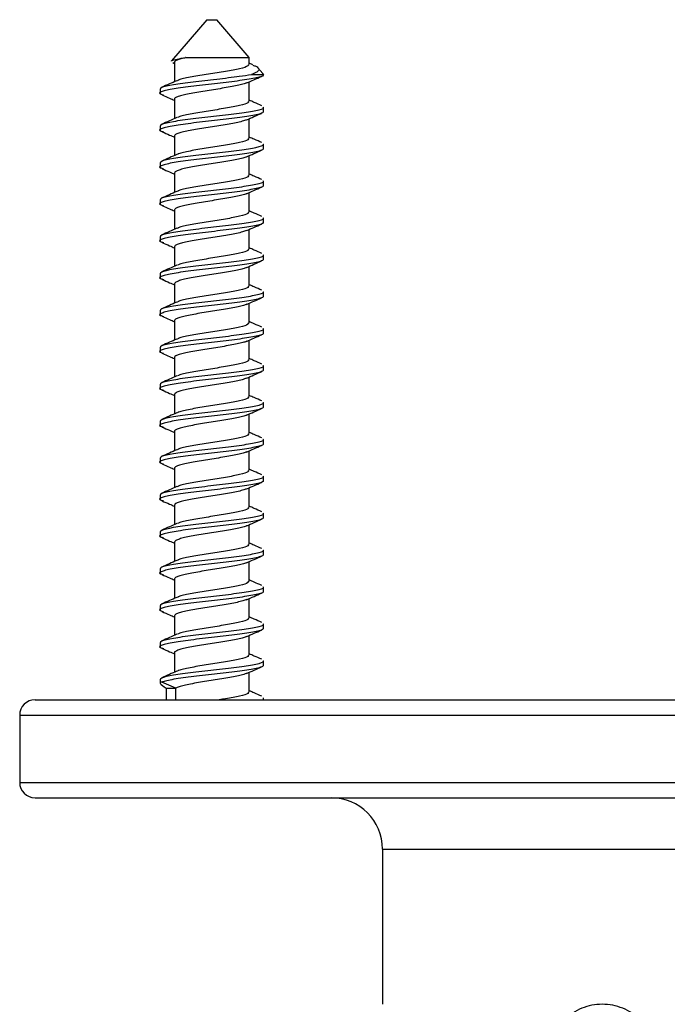
# Model space of a CAD drawing. Units: millimetres. Extents: x 122 to 178, y 0 to 228.
# Drawn here: x 125 to 141, y 204 to 228 of the extents above; entities that cross this region are included whole.
import ezdxf

# ---------------------------------------------------------------- set-up
doc = ezdxf.new("R2010")
doc.units = ezdxf.units.MM

msp = doc.modelspace()

# ---------------------------------------------------------------- linework, layer by layer
at = {"color": 7, "linetype": 'Continuous', "lineweight": 25}
for p, q in [((129.863, 228.206), (129.005, 227.199)), ((129.863, 228.206), (130.113, 228.206)), ((130.898, 227.284), (130.113, 228.206)), ((129.036, 227.158), (129.075, 227.141)), ((129.075, 227.167), (129.075, 226.692)), ((130.9, 227.117), (130.9, 227.282)), ((130.992, 227.101), (130.9, 227.142)), ((131.233, 226.891), (131.113, 227.032)), ((130.9, 226.217), (130.9, 226.691)), ((130.957, 226.871), (131.25, 226.871)), ((131.25, 226.871), (131.233, 226.891)), ((128.725, 226.521), (128.725, 226.412)), ((129.075, 226.267), (129.075, 225.792)), ((131.25, 225.963), (131.25, 226.071)), ((130.9, 225.317), (130.9, 225.791)), ((128.725, 225.621), (128.725, 225.512)), ((129.075, 225.367), (129.075, 224.892)), ((131.25, 225.063), (131.25, 225.171)), ((130.9, 224.417), (130.9, 224.891)), ((128.725, 224.721), (128.725, 224.612)), ((129.075, 224.467), (129.075, 223.992)), ((131.25, 224.163), (131.25, 224.271)), ((128.725, 223.821), (128.725, 223.712)), ((130.9, 223.517), (130.9, 223.991)), ((129.075, 223.567), (129.075, 223.092)), ((131.25, 223.263), (131.25, 223.371)), ((130.9, 222.617), (130.9, 223.091)), ((128.725, 222.921), (128.725, 222.812)), ((129.075, 222.667), (129.075, 222.192)), ((131.25, 222.363), (131.25, 222.471)), ((130.9, 221.717), (130.9, 222.191)), ((128.725, 222.021), (128.725, 221.912)), ((129.075, 221.767), (129.075, 221.292)), ((131.25, 221.463), (131.25, 221.571)), ((130.9, 220.817), (130.9, 221.291)), ((128.725, 221.121), (128.725, 221.012)), ((129.075, 220.867), (129.075, 220.392)), ((131.25, 220.563), (131.25, 220.671)), ((128.725, 220.221), (128.725, 220.112)), ((130.9, 219.917), (130.9, 220.391)), ((129.075, 219.967), (129.075, 219.492)), ((131.25, 219.663), (131.25, 219.771)), ((130.9, 219.017), (130.9, 219.491)), ((128.725, 219.321), (128.725, 219.212)), ((129.075, 219.067), (129.075, 218.592)), ((131.25, 218.763), (131.25, 218.871)), ((130.9, 218.117), (130.9, 218.591)), ((128.725, 218.421), (128.725, 218.312)), ((129.075, 218.167), (129.075, 217.692)), ((131.25, 217.863), (131.25, 217.971)), ((130.9, 217.217), (130.9, 217.691)), ((128.725, 217.521), (128.725, 217.412)), ((129.075, 217.267), (129.075, 216.792)), ((131.25, 216.963), (131.25, 217.071)), ((128.725, 216.621), (128.725, 216.512)), ((130.9, 216.317), (130.9, 216.791)), ((129.075, 216.367), (129.075, 215.892)), ((131.25, 216.063), (131.25, 216.171)), ((130.9, 215.417), (130.9, 215.891)), ((128.725, 215.721), (128.725, 215.612)), ((129.075, 215.467), (129.075, 214.992)), ((131.25, 215.163), (131.25, 215.271)), ((130.9, 214.517), (130.9, 214.991)), ((128.725, 214.821), (128.725, 214.712)), ((129.075, 214.567), (129.075, 214.092)), ((131.25, 214.263), (131.25, 214.371)), ((130.9, 213.617), (130.9, 214.091)), ((128.725, 213.921), (128.725, 213.812)), ((129.075, 213.667), (129.075, 213.192)), ((131.25, 213.363), (131.25, 213.471)), ((128.725, 213.021), (128.725, 212.912)), ((130.9, 212.717), (130.9, 213.191)), ((129.075, 212.767), (129.075, 212.292)), ((131.25, 212.463), (131.25, 212.571)), ((130.9, 211.817), (130.9, 212.291)), ((128.725, 212.121), (128.725, 212.032)), ((129.109, 211.905), (128.772, 212.051)), ((128.873, 211.905), (128.873, 211.621)), ((128.873, 211.905), (129.109, 211.905)), ((125.675, 211.621), (153.35, 211.621)), ((131.25, 211.621), (131.25, 211.671)), ((125.3, 211.246), (125.3, 209.606)), ((125.675, 209.231), (153.35, 209.231)), ((134.15, 207.981), (134.15, 204.195))]:
    msp.add_line(p, q, dxfattribs=at)
at = {"color": 8, "linetype": 'Continuous', "lineweight": 25}
for p, q in [((129.109, 211.621), (129.109, 211.905)), ((125.3, 211.246), (153.725, 211.246)), ((125.3, 209.606), (153.725, 209.606)), ((134.15, 207.981), (144.875, 207.981))]:
    msp.add_line(p, q, dxfattribs=at)
at = {"color": 7, "linetype": 'Continuous', "lineweight": 25}
for centre, radius, start, end in [((125.675, 211.246), 0.375, 90, 180), ((125.675, 209.606), 0.375, 180, 270), ((132.9, 207.981), 1.25, 0, 90)]:
    msp.add_arc(centre, radius, start, end, dxfattribs=at)
msp.add_ellipse((129.988, 211.525), major_axis=(1.262, -0.512), ratio=0.096951, start_param=2.906941, end_param=3.669932, dxfattribs=at)
for points, knots in [([(129.008, 227.197), (129.007, 227.198), (128.999, 227.211), (129.093, 227.235), (129.234, 227.264), (129.336, 227.279), (129.355, 227.282)], [0, 0, 0, 0, 0.039792, 0.47866, 0.905426, 1, 1, 1, 1]), ([(129.355, 227.282), (129.35, 227.281), (129.296, 227.269), (129.203, 227.246), (129.116, 227.212), (129.074, 227.186), (129.08, 227.171), (129.081, 227.167)], [0, 0, 0, 0, 0.024279, 0.312959, 0.602835, 0.888513, 1, 1, 1, 1]), ([(129.355, 227.282), (129.42, 227.282), (129.565, 227.282), (129.848, 227.282), (130.159, 227.282), (130.452, 227.282), (130.694, 227.282), (130.847, 227.282), (130.914, 227.282), (130.897, 227.282), (130.895, 227.282)], [0, 0, 0, 0, 0.118882, 0.26318, 0.407477, 0.551774, 0.696072, 0.840369, 0.984667, 1, 1, 1, 1]), ([(130.877, 227.117), (130.88, 227.104), (130.887, 227.068), (130.684, 227.011), (130.334, 226.945), (129.899, 226.878), (129.496, 226.812), (129.221, 226.758), (129.169, 226.727), (129.154, 226.717)], [0, 0, 0, 0, 0.099933, 0.265287, 0.430659, 0.596854, 0.762809, 0.928104, 1, 1, 1, 1]), ([(130.99, 227.098), (131.015, 227.088), (131.103, 227.055), (131.148, 226.999), (131.116, 226.932), (131.007, 226.89), (130.957, 226.871)], [0, 0, 0, 0, 0.111975, 0.403859, 0.728572, 1, 1, 1, 1]), ([(131.248, 226.871), (131.246, 226.858), (131.241, 226.832), (131.093, 226.785), (130.758, 226.727), (130.202, 226.661), (129.604, 226.595), (129.081, 226.528), (128.767, 226.461), (128.674, 226.409), (128.779, 226.379), (128.808, 226.371)], [0, 0, 0, 0, 0.077819, 0.154711, 0.287835, 0.420294, 0.552597, 0.685397, 0.818433, 0.950813, 1, 1, 1, 1]), ([(128.74, 226.521), (128.743, 226.534), (128.753, 226.568), (129.025, 226.627), (129.516, 226.693), (130.109, 226.759), (130.628, 226.818), (130.862, 226.856), (130.957, 226.871)], [0, 0, 0, 0, 0.112403, 0.302417, 0.491523, 0.680315, 0.869725, 1, 1, 1, 1]), ([(129.135, 226.718), (129.074, 226.691), (128.952, 226.637), (128.83, 226.585), (128.768, 226.558)], [0, 0, 0, 0, 0.497121, 1, 1, 1, 1]), ([(130.836, 226.662), (130.896, 226.689), (131.017, 226.742), (131.139, 226.795), (131.2, 226.822)], [0, 0, 0, 0, 0.497092, 1, 1, 1, 1]), ([(130.835, 226.664), (130.824, 226.659), (130.79, 226.643), (130.684, 226.615), (130.53, 226.581), (130.343, 226.549), (130.139, 226.515), (129.926, 226.482), (129.717, 226.449), (129.522, 226.415), (129.352, 226.382), (129.215, 226.349), (129.123, 226.315), (129.077, 226.289), (129.08, 226.272), (129.081, 226.267)], [0, 0, 0, 0, 0.0412599, 0.1249234, 0.2088723, 0.2916286, 0.3756185, 0.4592083, 0.5421611, 0.6262796, 0.7093511, 0.7928016, 0.876849, 0.9596274, 1, 1, 1, 1]), ([(128.775, 226.372), (128.837, 226.345), (128.937, 226.302), (129.037, 226.258), (129.075, 226.241)], [0, 0, 0, 0, 0.611427, 1, 1, 1, 1]), ([(130.877, 226.218), (130.88, 226.204), (130.888, 226.168), (130.684, 226.111), (130.334, 226.045), (129.899, 225.978), (129.496, 225.912), (129.221, 225.858), (129.169, 225.827), (129.154, 225.817)], [0, 0, 0, 0, 0.100522, 0.26577, 0.431035, 0.597124, 0.762972, 0.92816, 1, 1, 1, 1]), ([(131.207, 226.108), (131.146, 226.135), (131.043, 226.179), (130.941, 226.224), (130.9, 226.242)], [0, 0, 0, 0, 0.600597, 1, 1, 1, 1]), ([(131.242, 225.963), (131.24, 225.952), (131.235, 225.929), (131.091, 225.885), (130.758, 225.827), (130.202, 225.761), (129.604, 225.695), (129.081, 225.628), (128.767, 225.561), (128.674, 225.509), (128.779, 225.479), (128.808, 225.471)], [0, 0, 0, 0, 0.061779, 0.140008, 0.275449, 0.410212, 0.544818, 0.679928, 0.815278, 0.949962, 1, 1, 1, 1]), ([(128.74, 225.621), (128.743, 225.634), (128.753, 225.668), (129.025, 225.727), (129.515, 225.793), (130.11, 225.859), (130.685, 225.925), (131.089, 225.993), (131.277, 226.041), (131.237, 226.067), (131.23, 226.071)], [0, 0, 0, 0, 0.087607, 0.235703, 0.383093, 0.530237, 0.677863, 0.825898, 0.973187, 1, 1, 1, 1]), ([(129.135, 225.818), (129.074, 225.791), (128.952, 225.737), (128.83, 225.685), (128.768, 225.658)], [0, 0, 0, 0, 0.497008, 1, 1, 1, 1]), ([(130.835, 225.764), (130.827, 225.76), (130.797, 225.745), (130.698, 225.719), (130.548, 225.684), (130.364, 225.652), (130.161, 225.619), (129.949, 225.585), (129.738, 225.553), (129.542, 225.519), (129.369, 225.486), (129.228, 225.453), (129.131, 225.419), (129.079, 225.391), (129.081, 225.373), (129.081, 225.367)], [0, 0, 0, 0, 0.032106, 0.115571, 0.199571, 0.28231, 0.366173, 0.449886, 0.532698, 0.616762, 0.699994, 0.783214, 0.867281, 0.950097, 1, 1, 1, 1]), ([(130.836, 225.762), (130.896, 225.789), (131.017, 225.842), (131.139, 225.895), (131.2, 225.922)], [0, 0, 0, 0, 0.4972, 1, 1, 1, 1]), ([(128.775, 225.472), (128.837, 225.445), (128.937, 225.402), (129.037, 225.358), (129.075, 225.341)], [0, 0, 0, 0, 0.611295, 1, 1, 1, 1]), ([(130.877, 225.318), (130.88, 225.304), (130.888, 225.268), (130.684, 225.211), (130.334, 225.145), (129.899, 225.078), (129.496, 225.012), (129.221, 224.958), (129.169, 224.927), (129.154, 224.917)], [0, 0, 0, 0, 0.100513, 0.265765, 0.431033, 0.597126, 0.762977, 0.928168, 1, 1, 1, 1]), ([(131.207, 225.208), (131.146, 225.235), (131.043, 225.279), (130.941, 225.324), (130.9, 225.342)], [0, 0, 0, 0, 0.600732, 1, 1, 1, 1]), ([(131.242, 225.063), (131.24, 225.052), (131.235, 225.029), (131.091, 224.985), (130.758, 224.927), (130.202, 224.861), (129.604, 224.795), (129.081, 224.728), (128.767, 224.661), (128.674, 224.609), (128.779, 224.579), (128.808, 224.571)], [0, 0, 0, 0, 0.061779, 0.140009, 0.27545, 0.410214, 0.54482, 0.679931, 0.815282, 0.949967, 1, 1, 1, 1]), ([(128.74, 224.721), (128.743, 224.734), (128.753, 224.768), (129.025, 224.827), (129.515, 224.893), (130.11, 224.959), (130.685, 225.025), (131.089, 225.093), (131.277, 225.141), (131.237, 225.167), (131.23, 225.171)], [0, 0, 0, 0, 0.087607, 0.235703, 0.383093, 0.530237, 0.677863, 0.825898, 0.973187, 1, 1, 1, 1]), ([(130.836, 224.862), (130.896, 224.889), (131.017, 224.942), (131.139, 224.995), (131.2, 225.022)], [0, 0, 0, 0, 0.497309, 1, 1, 1, 1]), ([(129.135, 224.918), (129.074, 224.891), (128.952, 224.837), (128.83, 224.785), (128.768, 224.758)], [0, 0, 0, 0, 0.496895, 1, 1, 1, 1]), ([(130.828, 224.86), (130.825, 224.859), (130.801, 224.846), (130.712, 224.822), (130.566, 224.788), (130.385, 224.756), (130.183, 224.722), (129.972, 224.688), (129.76, 224.656), (129.562, 224.622), (129.386, 224.589), (129.241, 224.557), (129.139, 224.522), (129.081, 224.493), (129.081, 224.474), (129.08, 224.467)], [0, 0, 0, 0, 0.014026, 0.098094, 0.182954, 0.266542, 0.351082, 0.435726, 0.519263, 0.604079, 0.688308, 0.772134, 0.857027, 0.94075, 1, 1, 1, 1]), ([(128.775, 224.572), (128.837, 224.545), (128.937, 224.502), (129.037, 224.458), (129.075, 224.441)], [0, 0, 0, 0, 0.61116, 1, 1, 1, 1]), ([(128.74, 223.821), (128.743, 223.834), (128.753, 223.868), (129.025, 223.927), (129.515, 223.993), (130.11, 224.059), (130.685, 224.125), (131.089, 224.193), (131.277, 224.241), (131.237, 224.267), (131.23, 224.271)], [0, 0, 0, 0, 0.087607, 0.235703, 0.383093, 0.530237, 0.677863, 0.825898, 0.973187, 1, 1, 1, 1]), ([(130.877, 224.417), (130.88, 224.404), (130.887, 224.368), (130.684, 224.311), (130.334, 224.245), (129.899, 224.178), (129.496, 224.112), (129.221, 224.058), (129.169, 224.027), (129.154, 224.017)], [0, 0, 0, 0, 0.099932, 0.265292, 0.430669, 0.596871, 0.762831, 0.928131, 1, 1, 1, 1]), ([(131.207, 224.308), (131.146, 224.335), (131.043, 224.379), (130.941, 224.424), (130.9, 224.442)], [0, 0, 0, 0, 0.600868, 1, 1, 1, 1]), ([(131.242, 224.163), (131.24, 224.152), (131.235, 224.129), (131.091, 224.085), (130.758, 224.027), (130.202, 223.961), (129.604, 223.895), (129.081, 223.828), (128.767, 223.761), (128.674, 223.709), (128.779, 223.679), (128.808, 223.671)], [0, 0, 0, 0, 0.06178, 0.14001, 0.275451, 0.410216, 0.544823, 0.679934, 0.815286, 0.949972, 1, 1, 1, 1]), ([(130.836, 223.962), (130.896, 223.989), (131.017, 224.042), (131.139, 224.095), (131.2, 224.122)], [0, 0, 0, 0, 0.497417, 1, 1, 1, 1]), ([(129.135, 224.018), (129.074, 223.991), (128.952, 223.937), (128.83, 223.885), (128.768, 223.858)], [0, 0, 0, 0, 0.496783, 1, 1, 1, 1]), ([(130.833, 223.962), (130.831, 223.961), (130.809, 223.949), (130.725, 223.926), (130.583, 223.891), (130.405, 223.859), (130.205, 223.826), (129.994, 223.792), (129.782, 223.76), (129.582, 223.726), (129.403, 223.692), (129.255, 223.66), (129.148, 223.626), (129.084, 223.596), (129.081, 223.576), (129.079, 223.567)], [0, 0, 0, 0, 0.00928, 0.092866, 0.177471, 0.260881, 0.344987, 0.429449, 0.512685, 0.597139, 0.681259, 0.764659, 0.849263, 0.932865, 1, 1, 1, 1]), ([(128.775, 223.672), (128.837, 223.645), (128.937, 223.602), (129.037, 223.558), (129.075, 223.541)], [0, 0, 0, 0, 0.61102, 1, 1, 1, 1]), ([(128.74, 222.921), (128.743, 222.934), (128.753, 222.968), (129.025, 223.027), (129.515, 223.093), (130.11, 223.159), (130.685, 223.225), (131.089, 223.293), (131.277, 223.341), (131.237, 223.367), (131.23, 223.371)], [0, 0, 0, 0, 0.087607, 0.235703, 0.383093, 0.530237, 0.677863, 0.825898, 0.973187, 1, 1, 1, 1]), ([(130.877, 223.518), (130.88, 223.504), (130.888, 223.468), (130.684, 223.411), (130.334, 223.345), (129.899, 223.278), (129.496, 223.212), (129.221, 223.158), (129.169, 223.127), (129.154, 223.117)], [0, 0, 0, 0, 0.10059, 0.265831, 0.431089, 0.597171, 0.763012, 0.928193, 1, 1, 1, 1]), ([(131.207, 223.408), (131.146, 223.435), (131.043, 223.479), (130.941, 223.524), (130.9, 223.542)], [0, 0, 0, 0, 0.6010022, 1, 1, 1, 1]), ([(131.242, 223.263), (131.24, 223.252), (131.235, 223.229), (131.091, 223.185), (130.758, 223.127), (130.202, 223.061), (129.604, 222.995), (129.081, 222.928), (128.767, 222.861), (128.674, 222.809), (128.779, 222.779), (128.808, 222.771)], [0, 0, 0, 0, 0.06178, 0.140011, 0.275453, 0.410218, 0.544825, 0.679938, 0.81529, 0.949976, 1, 1, 1, 1]), ([(129.135, 223.118), (129.074, 223.091), (128.952, 223.037), (128.83, 222.985), (128.768, 222.958)], [0, 0, 0, 0, 0.49667, 1, 1, 1, 1]), ([(130.836, 223.062), (130.896, 223.089), (131.017, 223.142), (131.139, 223.195), (131.2, 223.222)], [0, 0, 0, 0, 0.497526, 1, 1, 1, 1]), ([(130.835, 223.062), (130.804, 223.051), (130.743, 223.029), (130.599, 222.995), (130.425, 222.963), (130.227, 222.929), (130.017, 222.895), (129.804, 222.863), (129.602, 222.83), (129.421, 222.796), (129.269, 222.764), (129.157, 222.73), (129.087, 222.698), (129.08, 222.677), (129.077, 222.667)], [0, 0, 0, 0, 0.083409, 0.167993, 0.25153, 0.335438, 0.419953, 0.503192, 0.587519, 0.671764, 0.755043, 0.839592, 0.923373, 1, 1, 1, 1]), ([(128.775, 222.772), (128.837, 222.745), (128.937, 222.702), (129.037, 222.658), (129.075, 222.641)], [0, 0, 0, 0, 0.610888, 1, 1, 1, 1]), ([(130.877, 222.618), (130.88, 222.604), (130.888, 222.568), (130.684, 222.511), (130.334, 222.445), (129.899, 222.378), (129.496, 222.312), (129.221, 222.258), (129.169, 222.227), (129.154, 222.217)], [0, 0, 0, 0, 0.100467, 0.265732, 0.431015, 0.597121, 0.762987, 0.928192, 1, 1, 1, 1]), ([(131.207, 222.508), (131.146, 222.535), (131.043, 222.579), (130.941, 222.624), (130.9, 222.642)], [0, 0, 0, 0, 0.6011383, 1, 1, 1, 1]), ([(131.242, 222.363), (131.24, 222.352), (131.235, 222.329), (131.091, 222.285), (130.758, 222.227), (130.202, 222.161), (129.604, 222.095), (129.081, 222.028), (128.767, 221.961), (128.674, 221.909), (128.779, 221.879), (128.808, 221.871)], [0, 0, 0, 0, 0.06178, 0.140011, 0.275454, 0.41022, 0.544828, 0.679941, 0.815294, 0.949981, 1, 1, 1, 1]), ([(128.74, 222.021), (128.743, 222.034), (128.753, 222.068), (129.025, 222.127), (129.515, 222.193), (130.11, 222.259), (130.685, 222.325), (131.089, 222.393), (131.277, 222.441), (131.237, 222.467), (131.23, 222.471)], [0, 0, 0, 0, 0.087607, 0.235703, 0.383093, 0.530237, 0.677863, 0.825898, 0.973187, 1, 1, 1, 1]), ([(129.135, 222.218), (129.074, 222.191), (128.952, 222.137), (128.83, 222.085), (128.768, 222.058)], [0, 0, 0, 0, 0.496558, 1, 1, 1, 1]), ([(130.838, 222.164), (130.811, 222.153), (130.754, 222.132), (130.616, 222.099), (130.445, 222.066), (130.249, 222.033), (130.04, 221.999), (129.827, 221.967), (129.623, 221.933), (129.439, 221.899), (129.283, 221.867), (129.167, 221.833), (129.09, 221.8), (129.08, 221.778), (129.075, 221.767)], [0, 0, 0, 0, 0.0790987, 0.1634112, 0.2468969, 0.3303581, 0.4146748, 0.4977403, 0.5816902, 0.6658113, 0.7487927, 0.8330369, 0.9167653, 1, 1, 1, 1]), ([(130.836, 222.162), (130.896, 222.189), (131.017, 222.242), (131.139, 222.295), (131.2, 222.322)], [0, 0, 0, 0, 0.497634, 1, 1, 1, 1]), ([(128.775, 221.872), (128.837, 221.845), (128.937, 221.802), (129.037, 221.758), (129.075, 221.741)], [0, 0, 0, 0, 0.610753, 1, 1, 1, 1]), ([(130.877, 221.717), (130.88, 221.704), (130.887, 221.668), (130.684, 221.611), (130.334, 221.545), (129.899, 221.478), (129.496, 221.412), (129.221, 221.358), (129.169, 221.327), (129.154, 221.317)], [0, 0, 0, 0, 0.099938, 0.265302, 0.430684, 0.59689, 0.762855, 0.928159, 1, 1, 1, 1]), ([(131.207, 221.608), (131.146, 221.635), (131.043, 221.679), (130.941, 221.724), (130.9, 221.742)], [0, 0, 0, 0, 0.601274, 1, 1, 1, 1]), ([(131.242, 221.463), (131.24, 221.452), (131.235, 221.429), (131.091, 221.385), (130.758, 221.327), (130.202, 221.261), (129.604, 221.195), (129.081, 221.128), (128.767, 221.061), (128.674, 221.009), (128.779, 220.979), (128.808, 220.971)], [0, 0, 0, 0, 0.06178, 0.140012, 0.275455, 0.410222, 0.544831, 0.679944, 0.815298, 0.949986, 1, 1, 1, 1]), ([(128.74, 221.121), (128.743, 221.134), (128.753, 221.168), (129.025, 221.227), (129.515, 221.293), (130.11, 221.359), (130.685, 221.425), (131.089, 221.493), (131.277, 221.541), (131.237, 221.567), (131.23, 221.571)], [0, 0, 0, 0, 0.087607, 0.235703, 0.383093, 0.530237, 0.677863, 0.825898, 0.973187, 1, 1, 1, 1]), ([(130.836, 221.262), (130.896, 221.289), (131.017, 221.342), (131.139, 221.395), (131.2, 221.422)], [0, 0, 0, 0, 0.497742, 1, 1, 1, 1]), ([(129.135, 221.318), (129.074, 221.291), (128.952, 221.237), (128.83, 221.185), (128.768, 221.158)], [0, 0, 0, 0, 0.496445, 1, 1, 1, 1]), ([(130.84, 221.265), (130.816, 221.255), (130.764, 221.235), (130.632, 221.202), (130.465, 221.169), (130.271, 221.137), (130.062, 221.102), (129.849, 221.07), (129.644, 221.037), (129.457, 221.003), (129.298, 220.971), (129.176, 220.937), (129.101, 220.903), (129.069, 220.881), (129.077, 220.868), (129.078, 220.867)], [0, 0, 0, 0, 0.073118, 0.157013, 0.240334, 0.323246, 0.407218, 0.490037, 0.573467, 0.657317, 0.73993, 0.823723, 0.907254, 0.989996, 1, 1, 1, 1]), ([(128.775, 220.972), (128.837, 220.945), (128.937, 220.902), (129.037, 220.858), (129.075, 220.841)], [0, 0, 0, 0, 0.610614, 1, 1, 1, 1]), ([(128.74, 220.221), (128.743, 220.234), (128.753, 220.268), (129.025, 220.327), (129.515, 220.393), (130.11, 220.459), (130.685, 220.525), (131.089, 220.593), (131.277, 220.641), (131.237, 220.667), (131.23, 220.671)], [0, 0, 0, 0, 0.087607, 0.235703, 0.383093, 0.530237, 0.677863, 0.825898, 0.973187, 1, 1, 1, 1]), ([(130.877, 220.818), (130.88, 220.804), (130.888, 220.768), (130.684, 220.711), (130.334, 220.645), (129.899, 220.578), (129.496, 220.512), (129.221, 220.458), (129.169, 220.427), (129.154, 220.417)], [0, 0, 0, 0, 0.100651, 0.265886, 0.431139, 0.597215, 0.76305, 0.928225, 1, 1, 1, 1]), ([(131.207, 220.708), (131.146, 220.735), (131.043, 220.779), (130.941, 220.824), (130.9, 220.842)], [0, 0, 0, 0, 0.601408, 1, 1, 1, 1]), ([(131.242, 220.563), (131.24, 220.552), (131.235, 220.529), (131.091, 220.485), (130.758, 220.427), (130.202, 220.361), (129.604, 220.295), (129.081, 220.228), (128.767, 220.161), (128.674, 220.109), (128.779, 220.079), (128.808, 220.071)], [0, 0, 0, 0, 0.061781, 0.140013, 0.275457, 0.410224, 0.544833, 0.679948, 0.815302, 0.94999, 1, 1, 1, 1]), ([(130.836, 220.362), (130.896, 220.389), (131.017, 220.442), (131.139, 220.495), (131.2, 220.522)], [0, 0, 0, 0, 0.4978506, 1, 1, 1, 1]), ([(129.135, 220.418), (129.074, 220.391), (128.952, 220.337), (128.83, 220.285), (128.768, 220.258)], [0, 0, 0, 0, 0.496332, 1, 1, 1, 1]), ([(130.838, 220.365), (130.818, 220.356), (130.771, 220.337), (130.648, 220.306), (130.484, 220.273), (130.292, 220.24), (130.085, 220.206), (129.872, 220.173), (129.665, 220.14), (129.476, 220.106), (129.314, 220.074), (129.187, 220.041), (129.107, 220.007), (129.071, 219.983), (129.078, 219.969), (129.08, 219.967)], [0, 0, 0, 0, 0.0637381, 0.1475348, 0.2310074, 0.3137573, 0.3977041, 0.4806632, 0.5638904, 0.6477882, 0.7304179, 0.8140805, 0.8977308, 0.9803666, 1, 1, 1, 1]), ([(128.775, 220.072), (128.837, 220.045), (128.937, 220.002), (129.036, 219.958), (129.075, 219.941)], [0, 0, 0, 0, 0.610482, 1, 1, 1, 1]), ([(128.74, 219.321), (128.743, 219.334), (128.753, 219.368), (129.025, 219.427), (129.515, 219.493), (130.11, 219.559), (130.685, 219.625), (131.089, 219.693), (131.277, 219.741), (131.237, 219.767), (131.23, 219.771)], [0, 0, 0, 0, 0.087607, 0.235703, 0.383093, 0.530237, 0.677863, 0.825898, 0.973187, 1, 1, 1, 1]), ([(130.877, 219.918), (130.88, 219.904), (130.888, 219.868), (130.684, 219.811), (130.334, 219.745), (129.899, 219.678), (129.496, 219.612), (129.221, 219.558), (129.169, 219.527), (129.154, 219.517)], [0, 0, 0, 0, 0.100418, 0.265698, 0.430995, 0.597116, 0.762996, 0.928216, 1, 1, 1, 1]), ([(131.207, 219.808), (131.146, 219.835), (131.043, 219.879), (130.941, 219.924), (130.9, 219.942)], [0, 0, 0, 0, 0.6015447, 1, 1, 1, 1]), ([(131.242, 219.663), (131.24, 219.652), (131.235, 219.629), (131.091, 219.585), (130.758, 219.527), (130.202, 219.461), (129.604, 219.395), (129.081, 219.328), (128.767, 219.261), (128.674, 219.209), (128.779, 219.179), (128.808, 219.171)], [0, 0, 0, 0, 0.061781, 0.140013, 0.275458, 0.410226, 0.544836, 0.679951, 0.815306, 0.949995, 1, 1, 1, 1]), ([(129.135, 219.518), (129.074, 219.491), (128.952, 219.437), (128.83, 219.385), (128.768, 219.358)], [0, 0, 0, 0, 0.49622, 1, 1, 1, 1]), ([(130.836, 219.465), (130.82, 219.458), (130.779, 219.44), (130.663, 219.41), (130.503, 219.376), (130.313, 219.344), (130.107, 219.31), (129.894, 219.277), (129.686, 219.244), (129.495, 219.21), (129.329, 219.178), (129.198, 219.144), (129.113, 219.11), (129.073, 219.085), (129.079, 219.07), (129.081, 219.067)], [0, 0, 0, 0, 0.054482, 0.13823, 0.221905, 0.304613, 0.388584, 0.471799, 0.554878, 0.638874, 0.721641, 0.805222, 0.889042, 0.971692, 1, 1, 1, 1]), ([(130.836, 219.462), (130.896, 219.489), (131.017, 219.542), (131.139, 219.595), (131.2, 219.622)], [0, 0, 0, 0, 0.497959, 1, 1, 1, 1]), ([(128.775, 219.172), (128.837, 219.145), (128.937, 219.102), (129.036, 219.058), (129.075, 219.041)], [0, 0, 0, 0, 0.6103462, 1, 1, 1, 1]), ([(130.877, 219.017), (130.88, 219.004), (130.887, 218.968), (130.684, 218.911), (130.334, 218.845), (129.899, 218.778), (129.496, 218.712), (129.221, 218.658), (129.169, 218.627), (129.154, 218.617)], [0, 0, 0, 0, 0.099949, 0.265317, 0.430702, 0.596912, 0.76288, 0.928188, 1, 1, 1, 1]), ([(131.207, 218.908), (131.146, 218.935), (131.043, 218.979), (130.941, 219.024), (130.9, 219.042)], [0, 0, 0, 0, 0.601681, 1, 1, 1, 1]), ([(131.242, 218.763), (131.24, 218.752), (131.235, 218.729), (131.091, 218.685), (130.758, 218.627), (130.202, 218.561), (129.604, 218.495), (129.081, 218.428), (128.767, 218.361), (128.674, 218.309), (128.779, 218.279), (128.808, 218.271)], [0, 0, 0, 0, 0.061781, 0.140014, 0.275459, 0.410228, 0.544839, 0.679954, 0.81531, 0.949999, 1, 1, 1, 1]), ([(128.74, 218.421), (128.743, 218.434), (128.753, 218.468), (129.025, 218.527), (129.515, 218.593), (130.11, 218.659), (130.685, 218.725), (131.089, 218.793), (131.277, 218.841), (131.237, 218.867), (131.23, 218.871)], [0, 0, 0, 0, 0.087607, 0.235703, 0.383093, 0.530237, 0.677863, 0.825898, 0.973187, 1, 1, 1, 1]), ([(129.135, 218.618), (129.074, 218.591), (128.952, 218.537), (128.83, 218.485), (128.768, 218.458)], [0, 0, 0, 0, 0.4961069, 1, 1, 1, 1]), ([(130.835, 218.564), (130.823, 218.559), (130.786, 218.542), (130.678, 218.513), (130.522, 218.479), (130.334, 218.447), (130.129, 218.413), (129.917, 218.38), (129.707, 218.348), (129.514, 218.313), (129.345, 218.281), (129.21, 218.248), (129.12, 218.214), (129.076, 218.188), (129.08, 218.172), (129.081, 218.167)], [0, 0, 0, 0, 0.045296, 0.128994, 0.212871, 0.295607, 0.379601, 0.463088, 0.546073, 0.630165, 0.713139, 0.796639, 0.880628, 0.963362, 1, 1, 1, 1]), ([(130.836, 218.562), (130.896, 218.589), (131.017, 218.642), (131.139, 218.695), (131.2, 218.722)], [0, 0, 0, 0, 0.498067, 1, 1, 1, 1]), ([(128.775, 218.272), (128.837, 218.245), (128.937, 218.202), (129.036, 218.158), (129.075, 218.141)], [0, 0, 0, 0, 0.6102078, 1, 1, 1, 1]), ([(130.877, 218.118), (130.88, 218.104), (130.888, 218.068), (130.684, 218.011), (130.334, 217.945), (129.899, 217.878), (129.496, 217.812), (129.221, 217.758), (129.169, 217.727), (129.154, 217.717)], [0, 0, 0, 0, 0.1007, 0.265932, 0.431181, 0.597253, 0.763085, 0.928257, 1, 1, 1, 1]), ([(131.207, 218.008), (131.146, 218.035), (131.043, 218.079), (130.941, 218.124), (130.9, 218.142)], [0, 0, 0, 0, 0.601814, 1, 1, 1, 1]), ([(131.242, 217.863), (131.24, 217.852), (131.235, 217.829), (131.091, 217.785), (130.758, 217.727), (130.202, 217.661), (129.604, 217.595), (129.081, 217.528), (128.767, 217.461), (128.674, 217.409), (128.779, 217.379), (128.808, 217.371)], [0, 0, 0, 0, 0.061782, 0.140015, 0.275461, 0.41023, 0.544841, 0.679957, 0.815314, 0.950004, 1, 1, 1, 1]), ([(128.74, 217.521), (128.743, 217.534), (128.753, 217.568), (129.025, 217.627), (129.515, 217.693), (130.11, 217.759), (130.685, 217.825), (131.089, 217.893), (131.277, 217.941), (131.237, 217.967), (131.23, 217.971)], [0, 0, 0, 0, 0.087607, 0.235703, 0.383093, 0.530237, 0.677863, 0.825898, 0.973187, 1, 1, 1, 1]), ([(130.836, 217.662), (130.896, 217.689), (131.017, 217.742), (131.139, 217.795), (131.2, 217.822)], [0, 0, 0, 0, 0.498175, 1, 1, 1, 1]), ([(129.135, 217.718), (129.074, 217.691), (128.952, 217.637), (128.83, 217.585), (128.768, 217.558)], [0, 0, 0, 0, 0.495994, 1, 1, 1, 1]), ([(130.835, 217.664), (130.825, 217.66), (130.794, 217.644), (130.692, 217.617), (130.54, 217.583), (130.355, 217.551), (130.152, 217.517), (129.939, 217.483), (129.729, 217.451), (129.533, 217.417), (129.362, 217.384), (129.223, 217.351), (129.127, 217.317), (129.078, 217.29), (129.08, 217.273), (129.081, 217.267)], [0, 0, 0, 0, 0.036111, 0.119619, 0.203555, 0.28625, 0.370125, 0.453743, 0.536564, 0.620609, 0.703722, 0.786998, 0.871014, 0.953764, 1, 1, 1, 1]), ([(128.775, 217.372), (128.837, 217.345), (128.937, 217.302), (129.036, 217.258), (129.075, 217.241)], [0, 0, 0, 0, 0.610075, 1, 1, 1, 1]), ([(128.74, 216.621), (128.743, 216.634), (128.753, 216.668), (129.025, 216.727), (129.515, 216.793), (130.11, 216.859), (130.685, 216.925), (131.089, 216.993), (131.277, 217.041), (131.237, 217.067), (131.23, 217.071)], [0, 0, 0, 0, 0.087607, 0.235703, 0.383093, 0.530237, 0.677863, 0.825898, 0.973187, 1, 1, 1, 1]), ([(130.877, 217.218), (130.88, 217.204), (130.888, 217.168), (130.684, 217.111), (130.334, 217.045), (129.899, 216.978), (129.496, 216.912), (129.221, 216.858), (129.169, 216.827), (129.154, 216.817)], [0, 0, 0, 0, 0.100369, 0.265664, 0.430975, 0.597111, 0.763005, 0.928239, 1, 1, 1, 1]), ([(131.207, 217.108), (131.145, 217.135), (131.043, 217.179), (130.941, 217.224), (130.9, 217.242)], [0, 0, 0, 0, 0.601951, 1, 1, 1, 1]), ([(131.242, 216.963), (131.24, 216.952), (131.235, 216.929), (131.091, 216.885), (130.758, 216.827), (130.202, 216.761), (129.604, 216.695), (129.081, 216.628), (128.767, 216.561), (128.674, 216.509), (128.779, 216.479), (128.808, 216.471)], [0, 0, 0, 0, 0.061782, 0.140015, 0.275462, 0.410232, 0.544844, 0.679961, 0.815318, 0.950009, 1, 1, 1, 1]), ([(130.836, 216.762), (130.896, 216.789), (131.017, 216.842), (131.139, 216.895), (131.2, 216.922)], [0, 0, 0, 0, 0.4982836, 1, 1, 1, 1]), ([(129.135, 216.818), (129.074, 216.791), (128.952, 216.738), (128.83, 216.685), (128.768, 216.658)], [0, 0, 0, 0, 0.495881, 1, 1, 1, 1]), ([(130.835, 216.764), (130.828, 216.761), (130.801, 216.746), (130.706, 216.721), (130.558, 216.686), (130.376, 216.654), (130.174, 216.621), (129.962, 216.587), (129.751, 216.555), (129.553, 216.521), (129.378, 216.488), (129.236, 216.455), (129.135, 216.421), (129.08, 216.392), (129.081, 216.374), (129.081, 216.367)], [0, 0, 0, 0, 0.027031, 0.110409, 0.194466, 0.277253, 0.361069, 0.44488, 0.527669, 0.611728, 0.695098, 0.778226, 0.862329, 0.945226, 1, 1, 1, 1]), ([(128.775, 216.472), (128.836, 216.445), (128.937, 216.402), (129.036, 216.358), (129.075, 216.341)], [0, 0, 0, 0, 0.60994, 1, 1, 1, 1]), ([(131.207, 216.208), (131.145, 216.235), (131.043, 216.279), (130.941, 216.324), (130.9, 216.342)], [0, 0, 0, 0, 0.602087, 1, 1, 1, 1]), ([(128.74, 215.721), (128.743, 215.734), (128.753, 215.768), (129.025, 215.827), (129.515, 215.893), (130.11, 215.959), (130.685, 216.025), (131.089, 216.093), (131.277, 216.141), (131.237, 216.167), (131.23, 216.171)], [0, 0, 0, 0, 0.087607, 0.235703, 0.383093, 0.530237, 0.677863, 0.825898, 0.973187, 1, 1, 1, 1]), ([(130.877, 216.317), (130.88, 216.304), (130.887, 216.268), (130.684, 216.211), (130.334, 216.145), (129.899, 216.078), (129.496, 216.012), (129.221, 215.958), (129.169, 215.927), (129.154, 215.917)], [0, 0, 0, 0, 0.099967, 0.265337, 0.430724, 0.596936, 0.762907, 0.928217, 1, 1, 1, 1]), ([(131.242, 216.063), (131.24, 216.052), (131.235, 216.029), (131.091, 215.985), (130.758, 215.927), (130.202, 215.861), (129.604, 215.795), (129.081, 215.728), (128.767, 215.661), (128.674, 215.609), (128.779, 215.579), (128.808, 215.571)], [0, 0, 0, 0, 0.061782, 0.140016, 0.275463, 0.410234, 0.544847, 0.679964, 0.815322, 0.950013, 1, 1, 1, 1]), ([(129.135, 215.918), (129.074, 215.891), (128.952, 215.838), (128.83, 215.785), (128.768, 215.758)], [0, 0, 0, 0, 0.495769, 1, 1, 1, 1]), ([(130.831, 215.861), (130.828, 215.86), (130.806, 215.847), (130.719, 215.824), (130.576, 215.79), (130.396, 215.758), (130.196, 215.724), (129.985, 215.69), (129.773, 215.658), (129.573, 215.624), (129.395, 215.591), (129.249, 215.559), (129.144, 215.524), (129.083, 215.495), (129.081, 215.475), (129.08, 215.467)], [0, 0, 0, 0, 0.011425, 0.095221, 0.179947, 0.263437, 0.347741, 0.432292, 0.51566, 0.600281, 0.68446, 0.768045, 0.852785, 0.936442, 1, 1, 1, 1]), ([(130.836, 215.862), (130.896, 215.889), (131.017, 215.942), (131.139, 215.995), (131.2, 216.022)], [0, 0, 0, 0, 0.4983919, 1, 1, 1, 1]), ([(128.775, 215.572), (128.836, 215.545), (128.937, 215.502), (129.036, 215.458), (129.075, 215.441)], [0, 0, 0, 0, 0.609802, 1, 1, 1, 1]), ([(130.877, 215.418), (130.88, 215.404), (130.888, 215.368), (130.684, 215.311), (130.334, 215.245), (129.899, 215.178), (129.496, 215.112), (129.221, 215.058), (129.169, 215.027), (129.154, 215.017)], [0, 0, 0, 0, 0.100738, 0.265968, 0.431216, 0.597287, 0.763117, 0.928287, 1, 1, 1, 1]), ([(131.207, 215.308), (131.145, 215.335), (131.043, 215.379), (130.941, 215.424), (130.9, 215.442)], [0, 0, 0, 0, 0.60222, 1, 1, 1, 1]), ([(131.242, 215.163), (131.24, 215.152), (131.235, 215.129), (131.091, 215.085), (130.758, 215.027), (130.202, 214.961), (129.604, 214.895), (129.081, 214.828), (128.767, 214.761), (128.674, 214.709), (128.779, 214.679), (128.808, 214.671)], [0, 0, 0, 0, 0.061782, 0.140017, 0.275465, 0.410236, 0.544849, 0.679967, 0.815326, 0.950018, 1, 1, 1, 1]), ([(128.74, 214.821), (128.743, 214.834), (128.753, 214.868), (129.025, 214.927), (129.515, 214.993), (130.11, 215.059), (130.685, 215.125), (131.089, 215.193), (131.277, 215.241), (131.237, 215.267), (131.23, 215.271)], [0, 0, 0, 0, 0.087607, 0.235703, 0.383093, 0.530237, 0.677863, 0.825898, 0.973187, 1, 1, 1, 1]), ([(129.135, 215.018), (129.074, 214.991), (128.953, 214.938), (128.83, 214.885), (128.768, 214.858)], [0, 0, 0, 0, 0.495656, 1, 1, 1, 1]), ([(130.836, 214.963), (130.834, 214.962), (130.814, 214.95), (130.732, 214.928), (130.593, 214.894), (130.416, 214.861), (130.218, 214.828), (130.007, 214.794), (129.795, 214.762), (129.593, 214.728), (129.413, 214.694), (129.263, 214.662), (129.153, 214.628), (129.086, 214.597), (129.08, 214.576), (129.078, 214.567)], [0, 0, 0, 0, 0.0066909, 0.0899061, 0.1742351, 0.2574485, 0.3411786, 0.425407, 0.5083757, 0.5924935, 0.6764226, 0.7594839, 0.8437923, 0.9272283, 1, 1, 1, 1]), ([(130.836, 214.962), (130.896, 214.989), (131.017, 215.042), (131.139, 215.095), (131.2, 215.122)], [0, 0, 0, 0, 0.4985, 1, 1, 1, 1]), ([(128.775, 214.672), (128.836, 214.645), (128.937, 214.602), (129.036, 214.558), (129.075, 214.541)], [0, 0, 0, 0, 0.6096694, 1, 1, 1, 1]), ([(130.877, 214.518), (130.88, 214.504), (130.888, 214.468), (130.684, 214.411), (130.334, 214.345), (129.899, 214.278), (129.496, 214.212), (129.221, 214.158), (129.169, 214.127), (129.154, 214.117)], [0, 0, 0, 0, 0.1003199, 0.2656289, 0.430955, 0.5971052, 0.7630145, 0.9282631, 1, 1, 1, 1]), ([(131.207, 214.408), (131.145, 214.435), (131.043, 214.479), (130.941, 214.524), (130.9, 214.542)], [0, 0, 0, 0, 0.602358, 1, 1, 1, 1]), ([(131.242, 214.263), (131.24, 214.252), (131.235, 214.229), (131.091, 214.185), (130.758, 214.127), (130.202, 214.061), (129.604, 213.995), (129.081, 213.928), (128.767, 213.861), (128.674, 213.809), (128.779, 213.779), (128.808, 213.771)], [0, 0, 0, 0, 0.061783, 0.140017, 0.275466, 0.410238, 0.544852, 0.679971, 0.81533, 0.950022, 1, 1, 1, 1]), ([(128.74, 213.921), (128.743, 213.934), (128.753, 213.968), (129.025, 214.027), (129.515, 214.093), (130.11, 214.159), (130.685, 214.225), (131.089, 214.293), (131.277, 214.341), (131.237, 214.367), (131.23, 214.371)], [0, 0, 0, 0, 0.087607, 0.235703, 0.383093, 0.530237, 0.677863, 0.825898, 0.973187, 1, 1, 1, 1]), ([(130.836, 214.062), (130.896, 214.089), (131.017, 214.142), (131.139, 214.195), (131.2, 214.222)], [0, 0, 0, 0, 0.498608, 1, 1, 1, 1]), ([(129.135, 214.118), (129.074, 214.091), (128.953, 214.038), (128.83, 213.985), (128.768, 213.958)], [0, 0, 0, 0, 0.495543, 1, 1, 1, 1]), ([(130.837, 214.063), (130.808, 214.052), (130.75, 214.031), (130.609, 213.997), (130.437, 213.964), (130.24, 213.932), (130.03, 213.897), (129.817, 213.865), (129.614, 213.832), (129.431, 213.798), (129.277, 213.766), (129.162, 213.732), (129.089, 213.699), (129.08, 213.677), (129.076, 213.667)], [0, 0, 0, 0, 0.081042, 0.165391, 0.248811, 0.332384, 0.416706, 0.499759, 0.58379, 0.667885, 0.750907, 0.835202, 0.918874, 1, 1, 1, 1]), ([(128.775, 213.772), (128.836, 213.745), (128.937, 213.702), (129.036, 213.658), (129.075, 213.641)], [0, 0, 0, 0, 0.609534, 1, 1, 1, 1]), ([(128.74, 213.021), (128.743, 213.034), (128.753, 213.068), (129.025, 213.127), (129.515, 213.193), (130.11, 213.259), (130.685, 213.325), (131.089, 213.393), (131.277, 213.441), (131.237, 213.467), (131.23, 213.471)], [0, 0, 0, 0, 0.087607, 0.235703, 0.383093, 0.530237, 0.677863, 0.825898, 0.973187, 1, 1, 1, 1]), ([(130.877, 213.617), (130.88, 213.604), (130.887, 213.568), (130.684, 213.511), (130.334, 213.445), (129.899, 213.378), (129.496, 213.312), (129.221, 213.258), (129.169, 213.227), (129.154, 213.217)], [0, 0, 0, 0, 0.099991, 0.265362, 0.430751, 0.596963, 0.762935, 0.928246, 1, 1, 1, 1]), ([(131.207, 213.508), (131.145, 213.535), (131.043, 213.579), (130.941, 213.624), (130.9, 213.642)], [0, 0, 0, 0, 0.602494, 1, 1, 1, 1]), ([(131.242, 213.363), (131.24, 213.352), (131.235, 213.329), (131.091, 213.285), (130.758, 213.227), (130.202, 213.161), (129.604, 213.095), (129.081, 213.028), (128.767, 212.961), (128.674, 212.909), (128.779, 212.879), (128.808, 212.871)], [0, 0, 0, 0, 0.0617831, 0.140018, 0.2754673, 0.4102402, 0.5448545, 0.679974, 0.8153337, 0.950027, 1, 1, 1, 1]), ([(130.836, 213.162), (130.896, 213.189), (131.017, 213.242), (131.139, 213.295), (131.2, 213.322)], [0, 0, 0, 0, 0.498716, 1, 1, 1, 1]), ([(129.135, 213.218), (129.074, 213.191), (128.953, 213.138), (128.83, 213.085), (128.768, 213.058)], [0, 0, 0, 0, 0.49543, 1, 1, 1, 1]), ([(130.84, 213.165), (130.814, 213.155), (130.76, 213.134), (130.625, 213.101), (130.456, 213.068), (130.261, 213.035), (130.053, 213.001), (129.84, 212.969), (129.635, 212.935), (129.449, 212.901), (129.292, 212.869), (129.171, 212.835), (129.099, 212.802), (129.069, 212.78), (129.076, 212.768), (129.077, 212.767)], [0, 0, 0, 0, 0.076248, 0.160218, 0.243507, 0.326542, 0.410558, 0.493372, 0.57692, 0.660783, 0.743443, 0.827325, 0.910838, 0.993679, 1, 1, 1, 1]), ([(128.775, 212.872), (128.836, 212.845), (128.937, 212.802), (129.036, 212.758), (129.075, 212.741)], [0, 0, 0, 0, 0.6093967, 1, 1, 1, 1]), ([(131.207, 212.608), (131.145, 212.635), (131.043, 212.679), (130.941, 212.724), (130.9, 212.742)], [0, 0, 0, 0, 0.602626, 1, 1, 1, 1]), ([(128.74, 212.121), (128.743, 212.134), (128.753, 212.168), (129.025, 212.227), (129.515, 212.293), (130.11, 212.359), (130.685, 212.425), (131.089, 212.493), (131.277, 212.541), (131.237, 212.567), (131.23, 212.571)], [0, 0, 0, 0, 0.087607, 0.235703, 0.383093, 0.530237, 0.677863, 0.825898, 0.973187, 1, 1, 1, 1]), ([(130.877, 212.718), (130.88, 212.704), (130.888, 212.668), (130.684, 212.611), (130.334, 212.545), (129.899, 212.478), (129.496, 212.412), (129.221, 212.358), (129.169, 212.327), (129.154, 212.317)], [0, 0, 0, 0, 0.100765, 0.265996, 0.431244, 0.597315, 0.763146, 0.928317, 1, 1, 1, 1]), ([(129.135, 212.318), (129.074, 212.291), (128.953, 212.238), (128.83, 212.185), (128.768, 212.158)], [0, 0, 0, 0, 0.495317, 1, 1, 1, 1]), ([(131.242, 212.463), (131.24, 212.452), (131.235, 212.429), (131.092, 212.385), (130.758, 212.327), (130.202, 212.261), (129.603, 212.195), (129.085, 212.128), (128.846, 212.08), (128.781, 212.055), (128.772, 212.051)], [0, 0, 0, 0, 0.073913, 0.167507, 0.329549, 0.490781, 0.651824, 0.813471, 0.975405, 1, 1, 1, 1]), ([(130.839, 212.265), (130.817, 212.256), (130.768, 212.236), (130.641, 212.204), (130.476, 212.171), (130.283, 212.139), (130.075, 212.105), (129.862, 212.072), (129.656, 212.039), (129.467, 212.005), (129.307, 211.973), (129.18, 211.939), (129.133, 211.917), (129.109, 211.905)], [0, 0, 0, 0, 0.075248, 0.168206, 0.260687, 0.352505, 0.445596, 0.537503, 0.62988, 0.722881, 0.814482, 0.907307, 1, 1, 1, 1]), ([(130.836, 212.262), (130.896, 212.289), (131.017, 212.342), (131.139, 212.395), (131.2, 212.422)], [0, 0, 0, 0, 0.498824, 1, 1, 1, 1]), ([(130.877, 211.818), (130.88, 211.804), (130.888, 211.768), (130.682, 211.711), (130.412, 211.659), (130.22, 211.629), (130.168, 211.621)], [0, 0, 0, 0, 0.203911, 0.540111, 0.876345, 1, 1, 1, 1]), ([(131.207, 211.708), (131.145, 211.735), (131.043, 211.779), (130.941, 211.824), (130.9, 211.842)], [0, 0, 0, 0, 0.602765, 1, 1, 1, 1]), ([(140.816, 202.931), (140.811, 202.848), (140.801, 202.682), (140.698, 202.363), (140.457, 202.012), (140.025, 201.733), (139.514, 201.634), (139.002, 201.733), (138.57, 202.011), (138.327, 202.362), (138.227, 202.68), (138.201, 202.93), (138.226, 203.179), (138.326, 203.498), (138.57, 203.85), (139.001, 204.129), (139.513, 204.228), (140.024, 204.129), (140.456, 203.85), (140.698, 203.499), (140.801, 203.18), (140.811, 203.014), (140.816, 202.931)], [0, 0, 0, 0, 0.030766, 0.061796, 0.123813, 0.186585, 0.249875, 0.313193, 0.375992, 0.438049, 0.468998, 0.499848, 0.530809, 0.561803, 0.62392, 0.686737, 0.749985, 0.813203, 0.875974, 0.938107, 0.969047, 1, 1, 1, 1])]:
    msp.add_open_spline(points, degree=3, knots=knots, dxfattribs=at)

doc.saveas('drawing.dxf')
